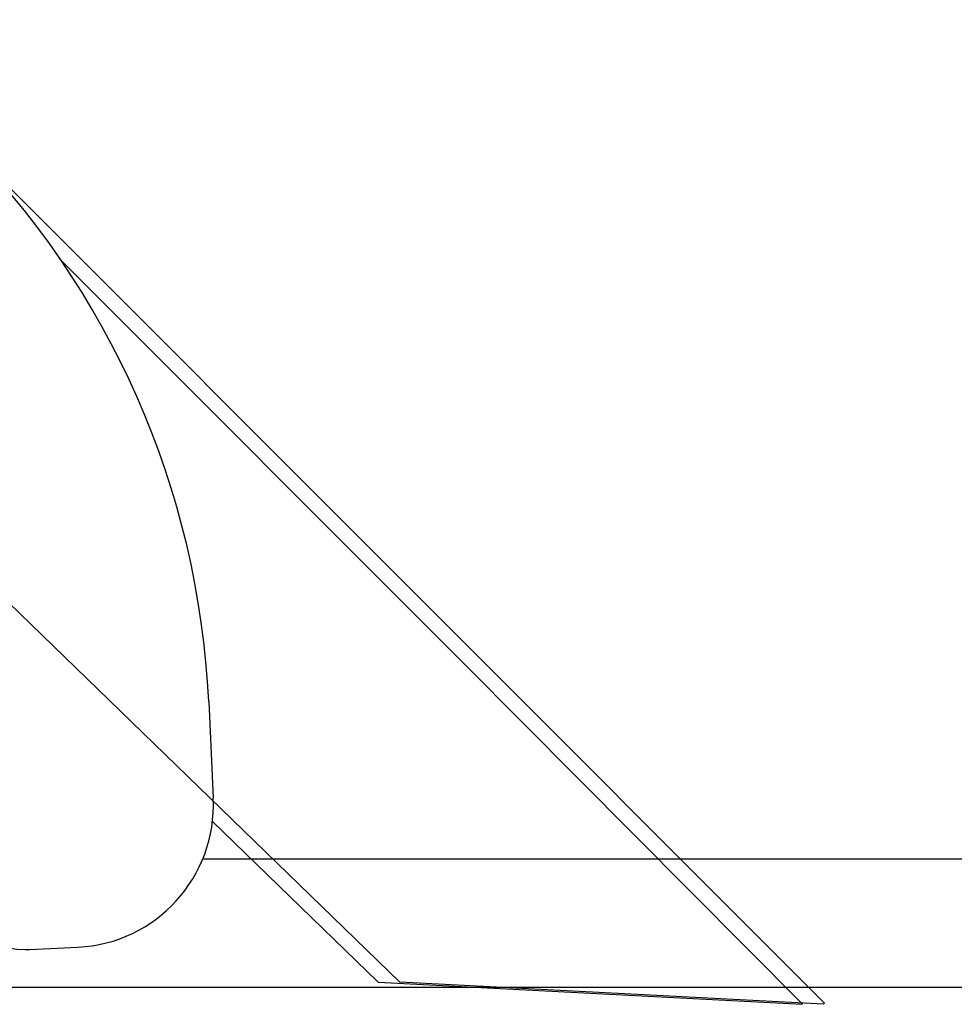
# Model space of a CAD drawing. Units: millimetres. Extents: x 0 to 432, y 0 to 297.
# Drawn here: x 56 to 57, y 104 to 104 of the extents above; entities that cross this region are included whole.
import ezdxf

# ---------------------------------------------------------------- set-up
doc = ezdxf.new("R2010")
doc.units = ezdxf.units.MM
doc.header["$LTSCALE"] = 23.1
doc.layers.add('INTF_1', color=7, linetype='CONTINUOUS')

msp = doc.modelspace()

# ---------------------------------------------------------------- linework, layer by layer
at = {"layer": 'INTF_1', "color": 4, "linetype": 'CONTINUOUS'}
for p, q in [((56.58352, 103.73182), (54.01571, 106.30008)), ((53.82347, 106.16678), (56.32243, 103.74489)), ((56.11281, 104.18975), (56.36283, 103.93973)), ((56.36283, 103.93973), (56.57009, 103.73121)), ((56.30905, 103.74492), (56.20702, 103.84381)), ((56.30905, 103.74492), (56.57009, 103.73121)), ((56.58294, 103.73125), (56.32243, 103.74489)), ((56.58352, 103.73182), (56.58294, 103.73125))]:
    msp.add_line(p, q, dxfattribs=at)
at = {"layer": 'INTF_1', "color": 7, "linetype": 'CONTINUOUS'}
for p, q in [((56.20484, 103.91743), (56.20764, 103.8579)), ((56.09204, 103.76485), (56.09454, 103.7649)), ((56.09454, 103.7649), (56.12428, 103.76632))]:
    msp.add_line(p, q, dxfattribs=at)
at = {"layer": 'INTF_1', "color": 6, "linetype": 'CONTINUOUS'}
for p, q in [((56.20101, 103.82056), (57.30268, 103.82056)), ((58.06534, 103.74162), (55.65979, 103.74162))]:
    msp.add_line(p, q, dxfattribs=at)
at = {"layer": 'INTF_1', "color": 7, "linetype": 'CONTINUOUS'}
for centre, major_axis, start_param, end_param in [((55.68004, 103.89238), (0.48292, 0.20714), -0.357851, 0.379741), ((56.12017, 103.85372), (0.08049, 0.03452), -1.928647, -0.357851), ((56.09208, 103.81734), (0.04829, 0.02071), 2.783742, 4.3068)]:
    msp.add_ellipse(centre, major_axis=major_axis, ratio=0.998944, start_param=start_param, end_param=end_param, dxfattribs=at)

doc.saveas('drawing.dxf')
